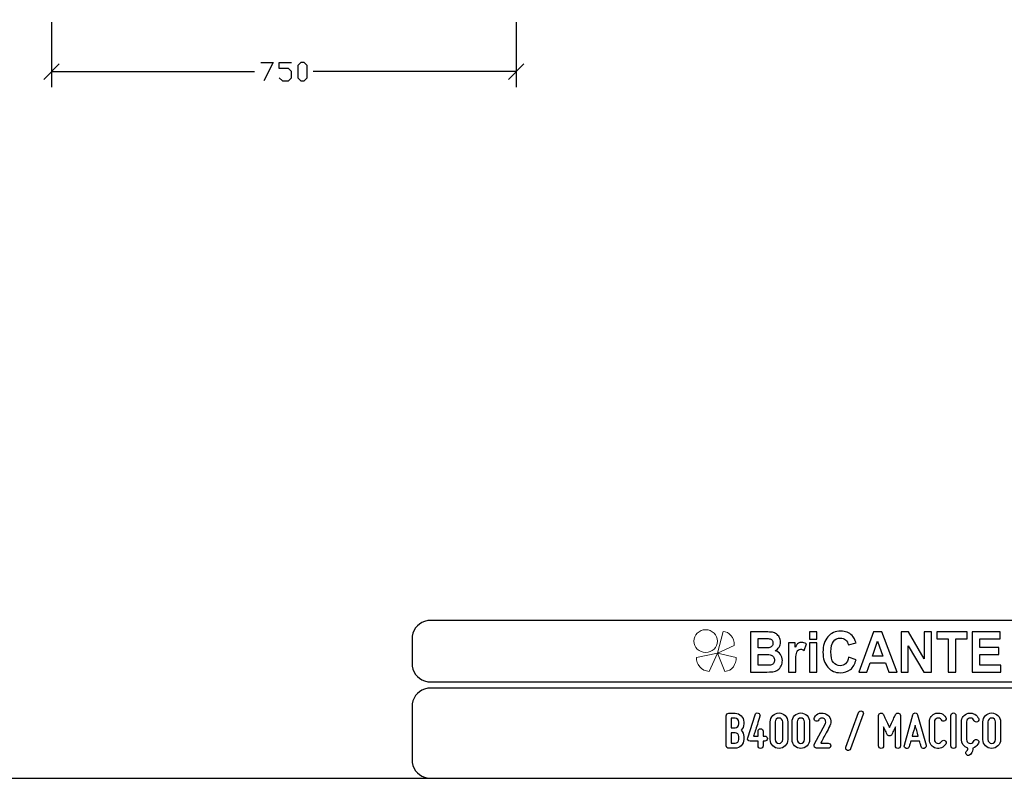
# Model space of a CAD drawing. Units: millimetres. Extents: x -185 to 205, y -143 to 145.
# Drawn here: x -38 to 121, y -143 to -21 of the extents above; entities that cross this region are included whole.
import ezdxf

# ---------------------------------------------------------------- set-up
doc = ezdxf.new("R2010")
doc.units = ezdxf.units.MM
doc.header["$MEASUREMENT"] = 0
doc.layers.add('Camada 1', color=7, linetype='Continuous')

msp = doc.modelspace()

# ---------------------------------------------------------------- linework, layer by layer
at = {"layer": 'Camada 1', "color": 9, "lineweight": 9}
msp.add_ellipse((72.4132, -121.3366), major_axis=(1.912, 0), ratio=0.95726987, dxfattribs=at)
at = {"layer": 'Camada 1', "lineweight": 9}
for points in [[(-185.0079, 143.5453), (-185.0079, 143.5453), (-185.0079, -143.4747), (-185.0079, -143.4747), (-185.0079, -143.4747), (-185.0079, -143.4747), (22.1291, -143.4747), (22.1291, -143.4747)], [(205.0091, -130.5631), (205.0091, -130.5631), (205.0091, 143.5453), (205.0091, 143.5453), (205.0091, 143.5453), (205.0091, 143.5453), (-185.0079, 143.5453), (-185.0079, 143.5453)]]:
    msp.add_open_spline(points, degree=3, knots=[0, 0, 0, 0, 0.33333333, 0.33333333, 0.33333333, 0.33333333, 1, 1, 1, 1], dxfattribs=at)
at = {"layer": 'Camada 1', "lineweight": 25}
for points in [[(-33.1794, -21.4489), (-33.1794, -21.4489), (-33.1794, -31.9476), (-33.1794, -31.9476)], [(41.8352, -21.4489), (41.8352, -21.4489), (41.8352, -31.9476), (41.8352, -31.9476)], [(-31.9306, -28.2011), (-31.9306, -28.2011), (-34.4283, -30.6987), (-34.4283, -30.6987)], [(40.5864, -30.6987), (40.5864, -30.6987), (43.0841, -28.2011), (43.0841, -28.2011)], [(-33.1794, -29.4499), (-33.1794, -29.4499), (-0.4134, -29.4499), (-0.4134, -29.4499)], [(41.8352, -29.4499), (41.8352, -29.4499), (9.0692, -29.4499), (9.0692, -29.4499)], [(168.0309, -118.0112), (168.0309, -118.0112), (27.9711, -118.0112), (27.9711, -118.0112)], [(25.0077, -120.9746), (25.0077, -120.9746), (25.0077, -124.9539), (25.0077, -124.9539)], [(168.0309, -127.9384), (168.0309, -127.9384), (27.9711, -127.9384), (27.9711, -127.9384)], [(167.9251, -128.9332), (167.9251, -128.9332), (27.9711, -128.9332), (27.9711, -128.9332)], [(25.0077, -131.8966), (25.0077, -131.8966), (25.0077, -140.4902), (25.0077, -140.4902)], [(-185.0079, -143.4747), (-185.0079, -143.4747), (27.9711, -143.4747), (27.9711, -143.4747)], [(27.9711, -143.4747), (27.9711, -143.4747), (167.9251, -143.4747), (167.9251, -143.4747)], [(27.9711, -143.4747), (27.9711, -143.4747), (167.9251, -143.4747), (167.9251, -143.4747)]]:
    msp.add_open_spline(points, degree=3, dxfattribs=at)
for points, knots in [([(0.5814, -27.9471), (0.5814, -27.9471), (2.5711, -27.9471), (2.5711, -27.9471), (2.5711, -27.9471), (2.5711, -27.9471), (1.0682, -30.9527), (1.0682, -30.9527)], [0, 0, 0, 0, 0.33333333, 0.33333333, 0.33333333, 0.33333333, 1, 1, 1, 1]), ([(3.5871, -30.4447), (3.5871, -30.4447), (4.0739, -30.9527), (4.0739, -30.9527), (4.0739, -30.9527), (4.0739, -30.9527), (5.0687, -30.9527), (5.0687, -30.9527), (5.0687, -30.9527), (5.0687, -30.9527), (5.5767, -30.4447), (5.5767, -30.4447), (5.5767, -30.4447), (5.5767, -30.4447), (5.5767, -29.4499), (5.5767, -29.4499), (5.5767, -29.4499), (5.5767, -29.4499), (5.0687, -28.9419), (5.0687, -28.9419), (5.0687, -28.9419), (5.0687, -28.9419), (3.5871, -28.9419), (3.5871, -28.9419), (3.5871, -28.9419), (3.5871, -28.9419), (3.5871, -27.9471), (3.5871, -27.9471), (3.5871, -27.9471), (3.5871, -27.9471), (5.5767, -27.9471), (5.5767, -27.9471)], [0, 0, 0, 0, 0.11111111, 0.11111111, 0.11111111, 0.11111111, 0.22222222, 0.22222222, 0.22222222, 0.22222222, 0.33333333, 0.33333333, 0.33333333, 0.33333333, 0.44444444, 0.44444444, 0.44444444, 0.44444444, 0.55555556, 0.55555556, 0.55555556, 0.55555556, 0.66666667, 0.66666667, 0.66666667, 0.66666667, 0.77777778, 0.77777778, 0.77777778, 0.77777778, 1, 1, 1, 1]), ([(7.0796, -30.9527), (7.0796, -30.9527), (6.5716, -30.4447), (6.5716, -30.4447), (6.5716, -30.4447), (6.5716, -30.4447), (6.5716, -28.4551), (6.5716, -28.4551), (6.5716, -28.4551), (6.5716, -28.4551), (7.0796, -27.9471), (7.0796, -27.9471), (7.0796, -27.9471), (7.0796, -27.9471), (7.5876, -27.9471), (7.5876, -27.9471), (7.5876, -27.9471), (7.5876, -27.9471), (8.0744, -28.4551), (8.0744, -28.4551), (8.0744, -28.4551), (8.0744, -28.4551), (8.0744, -30.4447), (8.0744, -30.4447), (8.0744, -30.4447), (8.0744, -30.4447), (7.5876, -30.9527), (7.5876, -30.9527), (7.5876, -30.9527), (7.5876, -30.9527), (7.0796, -30.9527), (7.0796, -30.9527)], [0, 0, 0, 0, 0.11111111, 0.11111111, 0.11111111, 0.11111111, 0.22222222, 0.22222222, 0.22222222, 0.22222222, 0.33333333, 0.33333333, 0.33333333, 0.33333333, 0.44444444, 0.44444444, 0.44444444, 0.44444444, 0.55555556, 0.55555556, 0.55555556, 0.55555556, 0.66666667, 0.66666667, 0.66666667, 0.66666667, 0.77777778, 0.77777778, 0.77777778, 0.77777778, 1, 1, 1, 1]), ([(27.9711, -118.0112), (27.9711, -118.0112), (27.5477, -118.0324), (27.5477, -118.0324), (27.5477, -118.0324), (26.1165, -118.3411), (25.3376, -119.1196), (25.0289, -120.5512), (25.0289, -120.5512), (25.0289, -120.5512), (25.0077, -120.9746), (25.0077, -120.9746)], [0, 0, 0, 0, 0.25, 0.25, 0.25, 0.25, 0.5, 0.5, 0.5, 0.5, 1, 1, 1, 1]), ([(25.0077, -124.9539), (25.0077, -124.9539), (25.0289, -125.3772), (25.0289, -125.3772), (25.0289, -125.3772), (25.3376, -126.8084), (26.1165, -127.5874), (27.5477, -127.8961), (27.5477, -127.8961), (27.5477, -127.8961), (27.9711, -127.9172), (27.9711, -127.9172)], [0, 0, 0, 0, 0.25, 0.25, 0.25, 0.25, 0.5, 0.5, 0.5, 0.5, 1, 1, 1, 1]), ([(27.9711, -128.9332), (27.9711, -128.9332), (27.5477, -128.9544), (27.5477, -128.9544), (27.5477, -128.9544), (26.1165, -129.2631), (25.3376, -130.042), (25.0289, -131.4732), (25.0289, -131.4732), (25.0289, -131.4732), (25.0077, -131.8965), (25.0077, -131.8965)], [0, 0, 0, 0, 0.25, 0.25, 0.25, 0.25, 0.5, 0.5, 0.5, 0.5, 1, 1, 1, 1]), ([(25.0077, -140.4902), (25.0077, -140.4902), (25.0289, -140.9135), (25.0289, -140.9135), (25.0289, -140.9135), (25.3376, -142.3448), (26.1165, -143.1237), (27.5477, -143.4324), (27.5477, -143.4324), (27.5477, -143.4324), (27.9711, -143.4535), (27.9711, -143.4535)], [0, 0, 0, 0, 0.25, 0.25, 0.25, 0.25, 0.5, 0.5, 0.5, 0.5, 1, 1, 1, 1]), ([(25.0077, -140.4902), (25.0077, -140.4902), (25.0289, -140.9136), (25.0289, -140.9136), (25.0289, -140.9136), (25.3376, -142.3448), (26.1165, -143.1237), (27.5477, -143.4324), (27.5477, -143.4324), (27.5477, -143.4324), (27.9711, -143.4536), (27.9711, -143.4536)], [0, 0, 0, 0, 0.25, 0.25, 0.25, 0.25, 0.5, 0.5, 0.5, 0.5, 1, 1, 1, 1])]:
    msp.add_open_spline(points, degree=3, knots=knots, dxfattribs=at)
at = {"layer": 'Camada 1', "color": 242, "lineweight": 9}
msp.add_open_spline([(77.0084, -122.0676), (77.0084, -122.0676), (74.3436, -123.3039), (74.3436, -123.3039), (74.3436, -123.3039), (74.3436, -123.3039), (75.2423, -119.7803), (75.2423, -119.7803), (75.2423, -119.7803), (76.1686, -119.8426), (77.0923, -120.6766), (77.0084, -122.0676)], degree=3, knots=[0, 0, 0, 0, 0.25, 0.25, 0.25, 0.25, 0.5, 0.5, 0.5, 0.5, 1, 1, 1, 1], dxfattribs=at)
at = {"layer": 'Camada 1', "color": 242}
for points, knots in [([(79.6439, -119.8525), (79.6439, -119.8525), (82.102, -119.8525), (82.102, -119.8525), (82.102, -119.8525), (82.5899, -119.8525), (82.9519, -119.8736), (83.1909, -119.9158), (83.1909, -119.9158), (83.4313, -119.9596), (83.6444, -120.0486), (83.8333, -120.1829), (83.8333, -120.1829), (84.0222, -120.3186), (84.1796, -120.4982), (84.3055, -120.723), (84.3055, -120.723), (84.4315, -120.9478), (84.4944, -121.2014), (84.4944, -121.4805), (84.4944, -121.4805), (84.4944, -121.7823), (84.4172, -122.0615), (84.2626, -122.3134), (84.2626, -122.3134), (84.108, -122.567), (83.8977, -122.7556), (83.6331, -122.8823), (83.6331, -122.8823), (84.0065, -122.9985), (84.2926, -123.1947), (84.4944, -123.4723), (84.4944, -123.4723), (84.6947, -123.75), (84.7948, -124.0759), (84.7948, -124.4516), (84.7948, -124.4516), (84.7948, -124.7474), (84.7304, -125.0341), (84.6003, -125.3132), (84.6003, -125.3132), (84.4701, -125.5924), (84.2926, -125.8157), (84.0666, -125.9832), (84.0666, -125.9832), (83.842, -126.1492), (83.5643, -126.2518), (83.2339, -126.291), (83.2339, -126.291), (83.0278, -126.3137), (82.5285, -126.3288), (81.7372, -126.3348), (81.7372, -126.3348), (81.7372, -126.3348), (79.6439, -126.3348), (79.6439, -126.3348), (79.6439, -126.3348), (79.6439, -126.3348), (79.6439, -119.8525), (79.6439, -119.8525)], [0, 0, 0, 0, 0.0625, 0.0625, 0.0625, 0.0625, 0.125, 0.125, 0.125, 0.125, 0.1875, 0.1875, 0.1875, 0.1875, 0.25, 0.25, 0.25, 0.25, 0.3125, 0.3125, 0.3125, 0.3125, 0.375, 0.375, 0.375, 0.375, 0.4375, 0.4375, 0.4375, 0.4375, 0.5, 0.5, 0.5, 0.5, 0.5625, 0.5625, 0.5625, 0.5625, 0.625, 0.625, 0.625, 0.625, 0.6875, 0.6875, 0.6875, 0.6875, 0.75, 0.75, 0.75, 0.75, 0.8125, 0.8125, 0.8125, 0.8125, 0.875, 0.875, 0.875, 0.875, 1, 1, 1, 1]), ([(89.1761, -121.0022), (89.1761, -121.0022), (89.1761, -119.8525), (89.1761, -119.8525), (89.1761, -119.8525), (89.1761, -119.8525), (90.3522, -119.8525), (90.3522, -119.8525), (90.3522, -119.8525), (90.3522, -119.8525), (90.3522, -121.0022), (90.3522, -121.0022), (90.3522, -121.0022), (90.3522, -121.0022), (89.1761, -121.0022), (89.1761, -121.0022)], [0, 0, 0, 0, 0.2, 0.2, 0.2, 0.2, 0.4, 0.4, 0.4, 0.4, 0.6, 0.6, 0.6, 0.6, 1, 1, 1, 1]), ([(95.5018, -123.9446), (95.5018, -123.9446), (96.7037, -124.3339), (96.7037, -124.3339), (96.7037, -124.3339), (96.5191, -125.0477), (96.2115, -125.5773), (95.7823, -125.9244), (95.7823, -125.9244), (95.353, -126.2699), (94.8093, -126.4434), (94.1497, -126.4434), (94.1497, -126.4434), (93.3326, -126.4434), (92.6615, -126.1492), (92.1351, -125.5607), (92.1351, -125.5607), (91.61, -124.9722), (91.3466, -124.1679), (91.3466, -123.1464), (91.3466, -123.1464), (91.3466, -122.0675), (91.6114, -121.2285), (92.1394, -120.631), (92.1394, -120.631), (92.6673, -120.0335), (93.3627, -119.7348), (94.224, -119.7348), (94.224, -119.7348), (94.9767, -119.7348), (95.5877, -119.9701), (96.057, -120.4393), (96.057, -120.4393), (96.3374, -120.717), (96.5463, -121.1153), (96.6865, -121.6359), (96.6865, -121.6359), (96.6865, -121.6359), (95.4588, -121.9438), (95.4588, -121.9438), (95.4588, -121.9438), (95.3859, -121.6088), (95.2342, -121.3432), (95.0039, -121.1485), (95.0039, -121.1485), (94.772, -120.9539), (94.4916, -120.8573), (94.1625, -120.8573), (94.1625, -120.8573), (93.7061, -120.8573), (93.3356, -121.0293), (93.0522, -121.3749), (93.0522, -121.3749), (92.7675, -121.7189), (92.6258, -122.2772), (92.6258, -123.0498), (92.6258, -123.0498), (92.6258, -123.8677), (92.766, -124.4516), (93.045, -124.7987), (93.045, -124.7987), (93.3255, -125.1473), (93.689, -125.3208), (94.1368, -125.3208), (94.1368, -125.3208), (94.4673, -125.3208), (94.752, -125.2106), (94.9896, -124.9888), (94.9896, -124.9888), (95.2271, -124.767), (95.3988, -124.4199), (95.5018, -123.9446)], [0, 0, 0, 0, 0.05263158, 0.05263158, 0.05263158, 0.05263158, 0.10526316, 0.10526316, 0.10526316, 0.10526316, 0.15789474, 0.15789474, 0.15789474, 0.15789474, 0.21052632, 0.21052632, 0.21052632, 0.21052632, 0.26315789, 0.26315789, 0.26315789, 0.26315789, 0.31578947, 0.31578947, 0.31578947, 0.31578947, 0.36842105, 0.36842105, 0.36842105, 0.36842105, 0.42105263, 0.42105263, 0.42105263, 0.42105263, 0.47368421, 0.47368421, 0.47368421, 0.47368421, 0.52631579, 0.52631579, 0.52631579, 0.52631579, 0.57894737, 0.57894737, 0.57894737, 0.57894737, 0.63157895, 0.63157895, 0.63157895, 0.63157895, 0.68421053, 0.68421053, 0.68421053, 0.68421053, 0.73684211, 0.73684211, 0.73684211, 0.73684211, 0.78947368, 0.78947368, 0.78947368, 0.78947368, 0.84210526, 0.84210526, 0.84210526, 0.84210526, 0.89473684, 0.89473684, 0.89473684, 0.89473684, 1, 1, 1, 1]), ([(103.307, -126.3348), (103.307, -126.3348), (101.9663, -126.3348), (101.9663, -126.3348), (101.9663, -126.3348), (101.9663, -126.3348), (101.4354, -124.859), (101.4354, -124.859), (101.4354, -124.859), (101.4354, -124.859), (98.9701, -124.859), (98.9701, -124.859), (98.9701, -124.859), (98.9701, -124.859), (98.4593, -126.3348), (98.4593, -126.3348), (98.4593, -126.3348), (98.4593, -126.3348), (97.143, -126.3348), (97.143, -126.3348), (97.143, -126.3348), (97.143, -126.3348), (99.5296, -119.8525), (99.5296, -119.8525), (99.5296, -119.8525), (99.5296, -119.8525), (100.8446, -119.8525), (100.8446, -119.8525), (100.8446, -119.8525), (100.8446, -119.8525), (103.307, -126.3348), (103.307, -126.3348)], [0, 0, 0, 0, 0.11111111, 0.11111111, 0.11111111, 0.11111111, 0.22222222, 0.22222222, 0.22222222, 0.22222222, 0.33333333, 0.33333333, 0.33333333, 0.33333333, 0.44444444, 0.44444444, 0.44444444, 0.44444444, 0.55555556, 0.55555556, 0.55555556, 0.55555556, 0.66666667, 0.66666667, 0.66666667, 0.66666667, 0.77777778, 0.77777778, 0.77777778, 0.77777778, 1, 1, 1, 1]), ([(103.9695, -126.3348), (103.9695, -126.3348), (103.9695, -119.8525), (103.9695, -119.8525), (103.9695, -119.8525), (103.9695, -119.8525), (105.1743, -119.8525), (105.1743, -119.8525), (105.1743, -119.8525), (105.1743, -119.8525), (107.704, -124.1966), (107.704, -124.1966), (107.704, -124.1966), (107.704, -124.1966), (107.704, -119.8525), (107.704, -119.8525), (107.704, -119.8525), (107.704, -119.8525), (108.8544, -119.8525), (108.8544, -119.8525), (108.8544, -119.8525), (108.8544, -119.8525), (108.8544, -126.3348), (108.8544, -126.3348), (108.8544, -126.3348), (108.8544, -126.3348), (107.6109, -126.3348), (107.6109, -126.3348), (107.6109, -126.3348), (107.6109, -126.3348), (105.1198, -122.0735), (105.1198, -122.0735), (105.1198, -122.0735), (105.1198, -122.0735), (105.1198, -126.3348), (105.1198, -126.3348), (105.1198, -126.3348), (105.1198, -126.3348), (103.9695, -126.3348), (103.9695, -126.3348)], [0, 0, 0, 0, 0.09090909, 0.09090909, 0.09090909, 0.09090909, 0.18181818, 0.18181818, 0.18181818, 0.18181818, 0.27272727, 0.27272727, 0.27272727, 0.27272727, 0.36363636, 0.36363636, 0.36363636, 0.36363636, 0.45454545, 0.45454545, 0.45454545, 0.45454545, 0.54545455, 0.54545455, 0.54545455, 0.54545455, 0.63636364, 0.63636364, 0.63636364, 0.63636364, 0.72727273, 0.72727273, 0.72727273, 0.72727273, 0.81818182, 0.81818182, 0.81818182, 0.81818182, 1, 1, 1, 1]), ([(111.5516, -126.3348), (111.5516, -126.3348), (111.5516, -120.9478), (111.5516, -120.9478), (111.5516, -120.9478), (111.5516, -120.9478), (109.7316, -120.9478), (109.7316, -120.9478), (109.7316, -120.9478), (109.7316, -120.9478), (109.7316, -119.8525), (109.7316, -119.8525), (109.7316, -119.8525), (109.7316, -119.8525), (114.6078, -119.8525), (114.6078, -119.8525), (114.6078, -119.8525), (114.6078, -119.8525), (114.6078, -120.9478), (114.6078, -120.9478), (114.6078, -120.9478), (114.6078, -120.9478), (112.7964, -120.9478), (112.7964, -120.9478), (112.7964, -120.9478), (112.7964, -120.9478), (112.7964, -126.3348), (112.7964, -126.3348), (112.7964, -126.3348), (112.7964, -126.3348), (111.5516, -126.3348), (111.5516, -126.3348)], [0, 0, 0, 0, 0.11111111, 0.11111111, 0.11111111, 0.11111111, 0.22222222, 0.22222222, 0.22222222, 0.22222222, 0.33333333, 0.33333333, 0.33333333, 0.33333333, 0.44444444, 0.44444444, 0.44444444, 0.44444444, 0.55555556, 0.55555556, 0.55555556, 0.55555556, 0.66666667, 0.66666667, 0.66666667, 0.66666667, 0.77777778, 0.77777778, 0.77777778, 0.77777778, 1, 1, 1, 1]), ([(115.4134, -126.3348), (115.4134, -126.3348), (115.4134, -119.8525), (115.4134, -119.8525), (115.4134, -119.8525), (115.4134, -119.8525), (119.9634, -119.8525), (119.9634, -119.8525), (119.9634, -119.8525), (119.9634, -119.8525), (119.9634, -120.9478), (119.9634, -120.9478), (119.9634, -120.9478), (119.9634, -120.9478), (116.6582, -120.9478), (116.6582, -120.9478), (116.6582, -120.9478), (116.6582, -120.9478), (116.6582, -122.3874), (116.6582, -122.3874), (116.6582, -122.3874), (116.6582, -122.3874), (119.7316, -122.3874), (119.7316, -122.3874), (119.7316, -122.3874), (119.7316, -122.3874), (119.7316, -123.4829), (119.7316, -123.4829), (119.7316, -123.4829), (119.7316, -123.4829), (116.6582, -123.4829), (116.6582, -123.4829), (116.6582, -123.4829), (116.6582, -123.4829), (116.6582, -125.2393), (116.6582, -125.2393), (116.6582, -125.2393), (116.6582, -125.2393), (120.0836, -125.2393), (120.0836, -125.2393), (120.0836, -125.2393), (120.0836, -125.2393), (120.0836, -126.3348), (120.0836, -126.3348), (120.0836, -126.3348), (120.0836, -126.3348), (115.4134, -126.3348), (115.4134, -126.3348)], [0, 0, 0, 0, 0.07692308, 0.07692308, 0.07692308, 0.07692308, 0.15384615, 0.15384615, 0.15384615, 0.15384615, 0.23076923, 0.23076923, 0.23076923, 0.23076923, 0.30769231, 0.30769231, 0.30769231, 0.30769231, 0.38461538, 0.38461538, 0.38461538, 0.38461538, 0.46153846, 0.46153846, 0.46153846, 0.46153846, 0.53846154, 0.53846154, 0.53846154, 0.53846154, 0.61538462, 0.61538462, 0.61538462, 0.61538462, 0.69230769, 0.69230769, 0.69230769, 0.69230769, 0.76923077, 0.76923077, 0.76923077, 0.76923077, 0.84615385, 0.84615385, 0.84615385, 0.84615385, 1, 1, 1, 1]), ([(80.8887, -120.9297), (80.8887, -120.9297), (80.8887, -122.4236), (80.8887, -122.4236), (80.8887, -122.4236), (80.8887, -122.4236), (81.7014, -122.4236), (81.7014, -122.4236), (81.7014, -122.4236), (82.1836, -122.4236), (82.4841, -122.4161), (82.6014, -122.401), (82.6014, -122.401), (82.8131, -122.3753), (82.9806, -122.2984), (83.1022, -122.1701), (83.1022, -122.1701), (83.2238, -122.0418), (83.2839, -121.8743), (83.2839, -121.6661), (83.2839, -121.6661), (83.2839, -121.4654), (83.231, -121.304), (83.1265, -121.1787), (83.1265, -121.1787), (83.0221, -121.0535), (82.8661, -120.978), (82.6601, -120.9524), (82.6601, -120.9524), (82.537, -120.9373), (82.1836, -120.9297), (81.6013, -120.9297), (81.6013, -120.9297), (81.6013, -120.9297), (80.8887, -120.9297), (80.8887, -120.9297)], [0, 0, 0, 0, 0.1, 0.1, 0.1, 0.1, 0.2, 0.2, 0.2, 0.2, 0.3, 0.3, 0.3, 0.3, 0.4, 0.4, 0.4, 0.4, 0.5, 0.5, 0.5, 0.5, 0.6, 0.6, 0.6, 0.6, 0.7, 0.7, 0.7, 0.7, 0.8, 0.8, 0.8, 0.8, 1, 1, 1, 1]), ([(86.9597, -126.3348), (86.9597, -126.3348), (85.7835, -126.3348), (85.7835, -126.3348), (85.7835, -126.3348), (85.7835, -126.3348), (85.7835, -121.6359), (85.7835, -121.6359), (85.7835, -121.6359), (85.7835, -121.6359), (86.8739, -121.6359), (86.8739, -121.6359), (86.8739, -121.6359), (86.8739, -121.6359), (86.8739, -122.3029), (86.8739, -122.3029), (86.8739, -122.3029), (87.0613, -121.9875), (87.2302, -121.7808), (87.3804, -121.6827), (87.3804, -121.6827), (87.5306, -121.5846), (87.7009, -121.5363), (87.8912, -121.5363), (87.8912, -121.5363), (88.1602, -121.5363), (88.4191, -121.6148), (88.6681, -121.7702), (88.6681, -121.7702), (88.6681, -121.7702), (88.3033, -122.8537), (88.3033, -122.8537), (88.3033, -122.8537), (88.1044, -122.7178), (87.9198, -122.6499), (87.7495, -122.6499), (87.7495, -122.6499), (87.5836, -122.6499), (87.4433, -122.6982), (87.3289, -122.7933), (87.3289, -122.7933), (87.2144, -122.8899), (87.1242, -123.0619), (87.0584, -123.3124), (87.0584, -123.3124), (86.9926, -123.5629), (86.9597, -124.088), (86.9597, -124.8862), (86.9597, -124.8862), (86.9597, -124.8862), (86.9597, -126.3348), (86.9597, -126.3348)], [0, 0, 0, 0, 0.07142857, 0.07142857, 0.07142857, 0.07142857, 0.14285714, 0.14285714, 0.14285714, 0.14285714, 0.21428571, 0.21428571, 0.21428571, 0.21428571, 0.28571429, 0.28571429, 0.28571429, 0.28571429, 0.35714286, 0.35714286, 0.35714286, 0.35714286, 0.42857143, 0.42857143, 0.42857143, 0.42857143, 0.5, 0.5, 0.5, 0.5, 0.57142857, 0.57142857, 0.57142857, 0.57142857, 0.64285714, 0.64285714, 0.64285714, 0.64285714, 0.71428571, 0.71428571, 0.71428571, 0.71428571, 0.78571429, 0.78571429, 0.78571429, 0.78571429, 0.85714286, 0.85714286, 0.85714286, 0.85714286, 1, 1, 1, 1]), ([(89.1761, -126.3348), (89.1761, -126.3348), (89.1761, -121.6359), (89.1761, -121.6359), (89.1761, -121.6359), (89.1761, -121.6359), (90.3522, -121.6359), (90.3522, -121.6359), (90.3522, -121.6359), (90.3522, -121.6359), (90.3522, -126.3348), (90.3522, -126.3348), (90.3522, -126.3348), (90.3522, -126.3348), (89.1761, -126.3348), (89.1761, -126.3348)], [0, 0, 0, 0, 0.2, 0.2, 0.2, 0.2, 0.4, 0.4, 0.4, 0.4, 0.6, 0.6, 0.6, 0.6, 1, 1, 1, 1]), ([(101.0319, -123.7635), (101.0319, -123.7635), (100.1778, -121.3643), (100.1778, -121.3643), (100.1778, -121.3643), (100.1778, -121.3643), (99.3479, -123.7635), (99.3479, -123.7635), (99.3479, -123.7635), (99.3479, -123.7635), (101.0319, -123.7635), (101.0319, -123.7635)], [0, 0, 0, 0, 0.25, 0.25, 0.25, 0.25, 0.5, 0.5, 0.5, 0.5, 1, 1, 1, 1]), ([(80.8887, -123.501), (80.8887, -123.501), (80.8887, -125.2393), (80.8887, -125.2393), (80.8887, -125.2393), (80.8887, -125.2393), (82.0391, -125.2393), (82.0391, -125.2393), (82.0391, -125.2393), (82.4855, -125.2393), (82.7703, -125.2257), (82.8904, -125.2001), (82.8904, -125.2001), (83.075, -125.1639), (83.2252, -125.0778), (83.3411, -124.9405), (83.3411, -124.9405), (83.4571, -124.8017), (83.5157, -124.6191), (83.5157, -124.3883), (83.5157, -124.3883), (83.5157, -124.1921), (83.4714, -124.0276), (83.3812, -123.8918), (83.3812, -123.8918), (83.2925, -123.756), (83.1623, -123.6564), (82.9935, -123.5945), (82.9935, -123.5945), (82.8246, -123.5327), (82.4569, -123.501), (81.8917, -123.501), (81.8917, -123.501), (81.8917, -123.501), (80.8887, -123.501), (80.8887, -123.501)], [0, 0, 0, 0, 0.1, 0.1, 0.1, 0.1, 0.2, 0.2, 0.2, 0.2, 0.3, 0.3, 0.3, 0.3, 0.4, 0.4, 0.4, 0.4, 0.5, 0.5, 0.5, 0.5, 0.6, 0.6, 0.6, 0.6, 0.7, 0.7, 0.7, 0.7, 0.8, 0.8, 0.8, 0.8, 1, 1, 1, 1])]:
    msp.add_open_spline(points, degree=3, knots=knots, dxfattribs=at)
at = {"layer": 'Camada 1', "color": 177, "lineweight": 9}
for points in [[(73.0033, -126.2255), (73.0033, -126.2255), (74.3518, -123.2971), (74.3518, -123.2971), (74.3518, -123.2971), (74.3518, -123.2971), (70.9177, -123.9654), (70.9177, -123.9654), (70.9177, -123.9654), (70.9208, -125.0339), (71.6641, -126.1788), (73.0033, -126.2255)], [(75.5348, -126.2255), (75.5348, -126.2255), (74.3517, -123.2971), (74.3517, -123.2971), (74.3517, -123.2971), (74.3517, -123.2971), (77.3644, -123.9654), (77.3644, -123.9654), (77.3644, -123.9654), (77.3617, -125.0339), (76.7096, -126.1788), (75.5348, -126.2255)]]:
    msp.add_open_spline(points, degree=3, knots=[0, 0, 0, 0, 0.25, 0.25, 0.25, 0.25, 0.5, 0.5, 0.5, 0.5, 1, 1, 1, 1], dxfattribs=at)
at = {"layer": 'Camada 1', "lineweight": 9}
for points in [[(25.0077, -131.8966), (25.0077, -131.8966), (25.0077, -140.4902), (25.0077, -140.4902)], [(27.8441, -143.4536), (27.8441, -143.4536), (167.9886, -143.4536), (167.9886, -143.4536)], [(27.8652, -143.4536), (27.8652, -143.4536), (115.0084, -143.4747), (115.0084, -143.4747)]]:
    msp.add_open_spline(points, degree=3, dxfattribs=at)
at = {"layer": 'Camada 1', "color": 250}
for points, knots in [([(78.5742, -134.6991), (78.5742, -134.6991), (78.5742, -134.3943), (78.5742, -134.3943), (78.5742, -134.3943), (78.5742, -133.6069), (77.9308, -132.9719), (77.1519, -132.9719), (77.1519, -132.9719), (77.1519, -132.9719), (76.1359, -132.9719), (76.1359, -132.9719), (76.1359, -132.9719), (75.9073, -132.9719), (75.7295, -133.1497), (75.7295, -133.3783), (75.7295, -133.3783), (75.7295, -133.3783), (75.7295, -138.2212), (75.7295, -138.2212), (75.7295, -138.2212), (75.7295, -138.4498), (75.9073, -138.6276), (76.1359, -138.6276), (76.1359, -138.6276), (76.1359, -138.6276), (77.1519, -138.6276), (77.1519, -138.6276), (77.1519, -138.6276), (77.9308, -138.6276), (78.5742, -137.9926), (78.5742, -137.2052), (78.5742, -137.2052), (78.5742, -137.2052), (78.5742, -136.731), (78.5742, -136.731), (78.5742, -136.731), (78.5742, -136.3331), (78.4049, -135.9775), (78.1424, -135.7151), (78.1424, -135.7151), (78.4049, -135.4526), (78.5742, -135.097), (78.5742, -134.6991)], [0, 0, 0, 0, 0.08333333, 0.08333333, 0.08333333, 0.08333333, 0.16666667, 0.16666667, 0.16666667, 0.16666667, 0.25, 0.25, 0.25, 0.25, 0.33333333, 0.33333333, 0.33333333, 0.33333333, 0.41666667, 0.41666667, 0.41666667, 0.41666667, 0.5, 0.5, 0.5, 0.5, 0.58333333, 0.58333333, 0.58333333, 0.58333333, 0.66666667, 0.66666667, 0.66666667, 0.66666667, 0.75, 0.75, 0.75, 0.75, 0.83333333, 0.83333333, 0.83333333, 0.83333333, 1, 1, 1, 1]), ([(79.5986, -137.4761), (79.5986, -137.4761), (80.8856, -137.4761), (80.8856, -137.4761), (80.8856, -137.4761), (80.8856, -137.4761), (80.8856, -138.255), (80.8856, -138.255), (80.8856, -138.255), (80.8856, -138.4836), (81.0634, -138.6614), (81.2919, -138.6614), (81.2919, -138.6614), (81.5205, -138.6614), (81.6983, -138.4836), (81.6983, -138.255), (81.6983, -138.255), (81.6983, -138.255), (81.6983, -137.4761), (81.6983, -137.4761), (81.6983, -137.4761), (81.6983, -137.4761), (81.9693, -137.4761), (81.9693, -137.4761), (81.9693, -137.4761), (82.1979, -137.4761), (82.3757, -137.2983), (82.3757, -137.0697), (82.3757, -137.0697), (82.3757, -136.8411), (82.1979, -136.6633), (81.9693, -136.6633), (81.9693, -136.6633), (81.9693, -136.6633), (81.6983, -136.6633), (81.6983, -136.6633), (81.6983, -136.6633), (81.6983, -136.6633), (81.6983, -135.8844), (81.6983, -135.8844), (81.6983, -135.8844), (81.6983, -135.6558), (81.5205, -135.478), (81.2919, -135.478), (81.2919, -135.478), (81.0634, -135.478), (80.8856, -135.6558), (80.8856, -135.8844), (80.8856, -135.8844), (80.8856, -135.8844), (80.8856, -136.6633), (80.8856, -136.6633), (80.8856, -136.6633), (80.8856, -136.6633), (80.1574, -136.6633), (80.1574, -136.6633), (80.1574, -136.6633), (80.2675, -136.2739), (80.53, -135.478), (80.7586, -134.7753), (80.7586, -134.7753), (80.8856, -134.3604), (81.0295, -133.9286), (81.1734, -133.4714), (81.1734, -133.4714), (81.1819, -133.4121), (81.1903, -133.3698), (81.1903, -133.3444), (81.1903, -133.3444), (81.1903, -133.1751), (81.0803, -133.0142), (80.911, -132.9549), (80.911, -132.9549), (80.6824, -132.8872), (80.4622, -133.0057), (80.3945, -133.2174), (80.3945, -133.2174), (80.3945, -133.2174), (79.2092, -136.9427), (79.2092, -136.9427), (79.2092, -136.9427), (79.1668, -137.0866), (79.1922, -137.2052), (79.2684, -137.3068), (79.2684, -137.3068), (79.3446, -137.4168), (79.4547, -137.4761), (79.5986, -137.4761)], [0, 0, 0, 0, 0.04347826, 0.04347826, 0.04347826, 0.04347826, 0.08695652, 0.08695652, 0.08695652, 0.08695652, 0.13043478, 0.13043478, 0.13043478, 0.13043478, 0.17391304, 0.17391304, 0.17391304, 0.17391304, 0.2173913, 0.2173913, 0.2173913, 0.2173913, 0.26086957, 0.26086957, 0.26086957, 0.26086957, 0.30434783, 0.30434783, 0.30434783, 0.30434783, 0.34782609, 0.34782609, 0.34782609, 0.34782609, 0.39130435, 0.39130435, 0.39130435, 0.39130435, 0.43478261, 0.43478261, 0.43478261, 0.43478261, 0.47826087, 0.47826087, 0.47826087, 0.47826087, 0.52173913, 0.52173913, 0.52173913, 0.52173913, 0.56521739, 0.56521739, 0.56521739, 0.56521739, 0.60869565, 0.60869565, 0.60869565, 0.60869565, 0.65217391, 0.65217391, 0.65217391, 0.65217391, 0.69565217, 0.69565217, 0.69565217, 0.69565217, 0.73913043, 0.73913043, 0.73913043, 0.73913043, 0.7826087, 0.7826087, 0.7826087, 0.7826087, 0.82608696, 0.82608696, 0.82608696, 0.82608696, 0.86956522, 0.86956522, 0.86956522, 0.86956522, 0.91304348, 0.91304348, 0.91304348, 0.91304348, 1, 1, 1, 1]), ([(84.2553, -138.6614), (85.0342, -138.6614), (85.6776, -138.0264), (85.6776, -137.239), (85.6776, -137.239), (85.6776, -137.239), (85.6776, -134.3604), (85.6776, -134.3604), (85.6776, -134.3604), (85.6776, -133.573), (85.0342, -132.938), (84.2553, -132.938), (84.2553, -132.938), (83.4679, -132.938), (82.8329, -133.573), (82.8329, -134.3604), (82.8329, -134.3604), (82.8329, -134.3604), (82.8329, -137.239), (82.8329, -137.239), (82.8329, -137.239), (82.8329, -138.0264), (83.4679, -138.6614), (84.2553, -138.6614)], [0, 0, 0, 0, 0.14285714, 0.14285714, 0.14285714, 0.14285714, 0.28571429, 0.28571429, 0.28571429, 0.28571429, 0.42857143, 0.42857143, 0.42857143, 0.42857143, 0.57142857, 0.57142857, 0.57142857, 0.57142857, 0.71428571, 0.71428571, 0.71428571, 0.71428571, 1, 1, 1, 1]), ([(87.7774, -138.6614), (88.5563, -138.6614), (89.1997, -138.0264), (89.1997, -137.239), (89.1997, -137.239), (89.1997, -137.239), (89.1997, -134.3604), (89.1997, -134.3604), (89.1997, -134.3604), (89.1997, -133.573), (88.5563, -132.938), (87.7774, -132.938), (87.7774, -132.938), (86.99, -132.938), (86.355, -133.573), (86.355, -134.3604), (86.355, -134.3604), (86.355, -134.3604), (86.355, -137.239), (86.355, -137.239), (86.355, -137.239), (86.355, -138.0264), (86.99, -138.6614), (87.7774, -138.6614)], [0, 0, 0, 0, 0.14285714, 0.14285714, 0.14285714, 0.14285714, 0.28571429, 0.28571429, 0.28571429, 0.28571429, 0.42857143, 0.42857143, 0.42857143, 0.42857143, 0.57142857, 0.57142857, 0.57142857, 0.57142857, 0.71428571, 0.71428571, 0.71428571, 0.71428571, 1, 1, 1, 1]), ([(90.1141, -134.208), (90.3089, -134.3181), (90.5544, -134.2503), (90.6645, -134.0556), (90.6645, -134.0556), (90.7576, -133.9117), (90.8761, -133.8185), (91.0285, -133.7762), (91.0285, -133.7762), (91.1894, -133.7339), (91.3503, -133.7508), (91.4942, -133.827), (91.4942, -133.827), (91.6381, -133.9032), (91.7312, -134.0217), (91.782, -134.1826), (91.782, -134.1826), (91.8244, -134.3435), (91.8159, -134.4959), (91.7397, -134.6483), (91.7397, -134.6483), (91.7397, -134.6483), (89.9533, -138.0349), (89.9533, -138.0349), (89.9533, -138.0349), (89.894, -138.1788), (89.894, -138.3058), (89.9702, -138.4328), (89.9702, -138.4328), (90.0549, -138.5598), (90.1734, -138.6276), (90.3173, -138.6276), (90.3173, -138.6276), (90.3173, -138.6276), (92.2138, -138.6276), (92.2138, -138.6276), (92.2138, -138.6276), (92.4424, -138.6276), (92.6202, -138.4498), (92.6202, -138.2212), (92.6202, -138.2212), (92.6202, -137.9926), (92.4424, -137.8148), (92.2138, -137.8148), (92.2138, -137.8148), (92.2138, -137.8148), (90.9862, -137.8148), (90.9862, -137.8148), (90.9862, -137.8148), (91.1894, -137.4084), (91.5704, -136.7141), (91.8836, -136.113), (91.8836, -136.113), (92.0699, -135.7659), (92.2646, -135.4018), (92.4594, -135.0208), (92.4594, -135.0208), (92.6287, -134.6906), (92.6626, -134.3181), (92.561, -133.954), (92.561, -133.954), (92.4509, -133.573), (92.2223, -133.2936), (91.8836, -133.1158), (91.8836, -133.1158), (91.5535, -132.938), (91.1809, -132.8872), (90.8169, -132.9888), (90.8169, -132.9888), (90.4359, -133.0989), (90.1565, -133.319), (89.9617, -133.6492), (89.9617, -133.6492), (89.8517, -133.8439), (89.9194, -134.081), (90.1141, -134.208)], [0, 0, 0, 0, 0.05, 0.05, 0.05, 0.05, 0.1, 0.1, 0.1, 0.1, 0.15, 0.15, 0.15, 0.15, 0.2, 0.2, 0.2, 0.2, 0.25, 0.25, 0.25, 0.25, 0.3, 0.3, 0.3, 0.3, 0.35, 0.35, 0.35, 0.35, 0.4, 0.4, 0.4, 0.4, 0.45, 0.45, 0.45, 0.45, 0.5, 0.5, 0.5, 0.5, 0.55, 0.55, 0.55, 0.55, 0.6, 0.6, 0.6, 0.6, 0.65, 0.65, 0.65, 0.65, 0.7, 0.7, 0.7, 0.7, 0.75, 0.75, 0.75, 0.75, 0.8, 0.8, 0.8, 0.8, 0.85, 0.85, 0.85, 0.85, 0.9, 0.9, 0.9, 0.9, 1, 1, 1, 1]), ([(97.6071, -132.6247), (97.3954, -132.5485), (97.1583, -132.6586), (97.0821, -132.8703), (97.0821, -132.8703), (97.0821, -132.8703), (95.0502, -138.4582), (95.0502, -138.4582), (95.0502, -138.4582), (94.974, -138.6699), (95.084, -138.8985), (95.2957, -138.9747), (95.2957, -138.9747), (95.5074, -139.0509), (95.736, -138.9408), (95.8122, -138.7292), (95.8122, -138.7292), (95.8122, -138.7292), (97.8441, -133.1412), (97.8441, -133.1412), (97.8441, -133.1412), (97.9373, -132.938), (97.8187, -132.7009), (97.6071, -132.6247)], [0, 0, 0, 0, 0.14285714, 0.14285714, 0.14285714, 0.14285714, 0.28571429, 0.28571429, 0.28571429, 0.28571429, 0.42857143, 0.42857143, 0.42857143, 0.42857143, 0.57142857, 0.57142857, 0.57142857, 0.57142857, 0.71428571, 0.71428571, 0.71428571, 0.71428571, 1, 1, 1, 1]), ([(100.7398, -138.6614), (100.9684, -138.6614), (101.1462, -138.4836), (101.1462, -138.255), (101.1462, -138.255), (101.1462, -138.255), (101.1462, -135.1647), (101.1462, -135.1647), (101.1462, -135.1647), (101.2816, -135.4695), (101.4256, -135.7743), (101.5356, -136.0029), (101.5356, -136.0029), (101.5949, -136.1384), (101.6626, -136.2654), (101.7219, -136.3924), (101.7219, -136.3924), (101.7981, -136.5532), (101.9166, -136.6294), (102.0944, -136.6294), (102.0944, -136.6294), (102.2553, -136.6294), (102.3907, -136.5363), (102.4585, -136.3924), (102.4585, -136.3924), (102.5177, -136.2654), (102.5855, -136.1384), (102.6447, -136.0029), (102.6447, -136.0029), (102.7548, -135.7743), (102.8987, -135.4695), (103.0427, -135.1647), (103.0427, -135.1647), (103.0427, -135.1647), (103.0427, -138.255), (103.0427, -138.255), (103.0427, -138.255), (103.0427, -138.4836), (103.2205, -138.6614), (103.4491, -138.6614), (103.4491, -138.6614), (103.6777, -138.6614), (103.8555, -138.4836), (103.8555, -138.255), (103.8555, -138.255), (103.8555, -138.255), (103.8555, -133.3444), (103.8555, -133.3444), (103.8555, -133.3444), (103.8555, -133.1497), (103.7285, -132.9888), (103.5337, -132.9465), (103.5337, -132.9465), (103.339, -132.9041), (103.1697, -132.9973), (103.0765, -133.1751), (103.0765, -133.1751), (102.958, -133.4206), (102.8395, -133.6661), (102.7294, -133.9117), (102.7294, -133.9117), (102.5347, -134.3435), (102.2891, -134.8515), (102.0944, -135.2663), (102.0944, -135.2663), (101.8997, -134.8515), (101.6457, -134.3435), (101.451, -133.9117), (101.451, -133.9117), (101.3324, -133.6661), (101.2139, -133.4206), (101.1038, -133.1751), (101.1038, -133.1751), (101.0276, -132.9973), (100.8414, -132.9041), (100.6466, -132.9465), (100.6466, -132.9465), (100.4519, -132.9888), (100.3334, -133.1497), (100.3334, -133.3444), (100.3334, -133.3444), (100.3334, -133.3444), (100.3334, -138.255), (100.3334, -138.255), (100.3334, -138.255), (100.3334, -138.4836), (100.5112, -138.6614), (100.7398, -138.6614)], [0, 0, 0, 0, 0.04347826, 0.04347826, 0.04347826, 0.04347826, 0.08695652, 0.08695652, 0.08695652, 0.08695652, 0.13043478, 0.13043478, 0.13043478, 0.13043478, 0.17391304, 0.17391304, 0.17391304, 0.17391304, 0.2173913, 0.2173913, 0.2173913, 0.2173913, 0.26086957, 0.26086957, 0.26086957, 0.26086957, 0.30434783, 0.30434783, 0.30434783, 0.30434783, 0.34782609, 0.34782609, 0.34782609, 0.34782609, 0.39130435, 0.39130435, 0.39130435, 0.39130435, 0.43478261, 0.43478261, 0.43478261, 0.43478261, 0.47826087, 0.47826087, 0.47826087, 0.47826087, 0.52173913, 0.52173913, 0.52173913, 0.52173913, 0.56521739, 0.56521739, 0.56521739, 0.56521739, 0.60869565, 0.60869565, 0.60869565, 0.60869565, 0.65217391, 0.65217391, 0.65217391, 0.65217391, 0.69565217, 0.69565217, 0.69565217, 0.69565217, 0.73913043, 0.73913043, 0.73913043, 0.73913043, 0.7826087, 0.7826087, 0.7826087, 0.7826087, 0.82608696, 0.82608696, 0.82608696, 0.82608696, 0.86956522, 0.86956522, 0.86956522, 0.86956522, 0.91304348, 0.91304348, 0.91304348, 0.91304348, 1, 1, 1, 1]), ([(107.9872, -138.145), (107.9872, -138.145), (106.6325, -133.2343), (106.6325, -133.2343), (106.6325, -133.2343), (106.5902, -133.0565), (106.4378, -132.938), (106.2431, -132.938), (106.2431, -132.938), (106.0484, -132.938), (105.896, -133.0565), (105.8536, -133.2343), (105.8536, -133.2343), (105.8536, -133.2343), (104.499, -138.145), (104.499, -138.145), (104.499, -138.145), (104.4397, -138.3736), (104.5667, -138.5852), (104.7784, -138.6445), (104.7784, -138.6445), (105.007, -138.7038), (105.2186, -138.5768), (105.2779, -138.3651), (105.2779, -138.3651), (105.3033, -138.2974), (105.3202, -138.2127), (105.3456, -138.1196), (105.3456, -138.1196), (105.388, -137.9587), (105.4472, -137.7386), (105.5234, -137.4761), (105.5234, -137.4761), (105.5234, -137.4761), (106.9627, -137.4761), (106.9627, -137.4761), (106.9627, -137.4761), (107.0305, -137.7386), (107.0982, -137.9587), (107.1405, -138.1196), (107.1405, -138.1196), (107.1659, -138.2127), (107.1829, -138.2974), (107.2083, -138.3651), (107.2083, -138.3651), (107.2675, -138.5768), (107.4792, -138.7038), (107.7078, -138.6445), (107.7078, -138.6445), (107.9195, -138.5852), (108.0465, -138.3736), (107.9872, -138.145)], [0, 0, 0, 0, 0.07142857, 0.07142857, 0.07142857, 0.07142857, 0.14285714, 0.14285714, 0.14285714, 0.14285714, 0.21428571, 0.21428571, 0.21428571, 0.21428571, 0.28571429, 0.28571429, 0.28571429, 0.28571429, 0.35714286, 0.35714286, 0.35714286, 0.35714286, 0.42857143, 0.42857143, 0.42857143, 0.42857143, 0.5, 0.5, 0.5, 0.5, 0.57142857, 0.57142857, 0.57142857, 0.57142857, 0.64285714, 0.64285714, 0.64285714, 0.64285714, 0.71428571, 0.71428571, 0.71428571, 0.71428571, 0.78571429, 0.78571429, 0.78571429, 0.78571429, 0.85714286, 0.85714286, 0.85714286, 0.85714286, 1, 1, 1, 1]), ([(109.5789, -138.6106), (110.2139, -138.78), (110.8489, -138.5175), (111.1791, -137.9502), (111.1791, -137.9502), (111.3061, -137.7555), (111.2299, -137.5184), (111.0352, -137.3914), (111.0352, -137.3914), (110.8404, -137.2814), (110.6034, -137.3491), (110.4764, -137.5438), (110.4764, -137.5438), (110.3409, -137.7809), (110.0615, -137.8994), (109.7906, -137.8317), (109.7906, -137.8317), (109.5281, -137.7555), (109.3419, -137.5184), (109.3419, -137.239), (109.3419, -137.239), (109.3419, -137.239), (109.3419, -134.3604), (109.3419, -134.3604), (109.3419, -134.3604), (109.3419, -134.0895), (109.5281, -133.8439), (109.7906, -133.7762), (109.7906, -133.7762), (110.0615, -133.7), (110.3409, -133.8185), (110.4764, -134.0556), (110.4764, -134.0556), (110.6034, -134.2503), (110.8404, -134.3181), (111.0352, -134.208), (111.0352, -134.208), (111.2299, -134.081), (111.3061, -133.8439), (111.1791, -133.6492), (111.1791, -133.6492), (110.8489, -133.0819), (110.2139, -132.8195), (109.5789, -132.9888), (109.5789, -132.9888), (108.9609, -133.1497), (108.5291, -133.7169), (108.5291, -134.3604), (108.5291, -134.3604), (108.5291, -134.3604), (108.5291, -137.239), (108.5291, -137.239), (108.5291, -137.239), (108.5291, -137.891), (108.9609, -138.4498), (109.5789, -138.6106)], [0, 0, 0, 0, 0.06666667, 0.06666667, 0.06666667, 0.06666667, 0.13333333, 0.13333333, 0.13333333, 0.13333333, 0.2, 0.2, 0.2, 0.2, 0.26666667, 0.26666667, 0.26666667, 0.26666667, 0.33333333, 0.33333333, 0.33333333, 0.33333333, 0.4, 0.4, 0.4, 0.4, 0.46666667, 0.46666667, 0.46666667, 0.46666667, 0.53333333, 0.53333333, 0.53333333, 0.53333333, 0.6, 0.6, 0.6, 0.6, 0.66666667, 0.66666667, 0.66666667, 0.66666667, 0.73333333, 0.73333333, 0.73333333, 0.73333333, 0.8, 0.8, 0.8, 0.8, 0.86666667, 0.86666667, 0.86666667, 0.86666667, 1, 1, 1, 1]), ([(112.4153, -138.6614), (112.6439, -138.6614), (112.8217, -138.4836), (112.8217, -138.255), (112.8217, -138.255), (112.8217, -138.255), (112.8217, -133.3444), (112.8217, -133.3444), (112.8217, -133.3444), (112.8217, -133.1158), (112.6439, -132.938), (112.4153, -132.938), (112.4153, -132.938), (112.1867, -132.938), (112.0089, -133.1158), (112.0089, -133.3444), (112.0089, -133.3444), (112.0089, -133.3444), (112.0089, -138.255), (112.0089, -138.255), (112.0089, -138.255), (112.0089, -138.4836), (112.1867, -138.6614), (112.4153, -138.6614)], [0, 0, 0, 0, 0.14285714, 0.14285714, 0.14285714, 0.14285714, 0.28571429, 0.28571429, 0.28571429, 0.28571429, 0.42857143, 0.42857143, 0.42857143, 0.42857143, 0.57142857, 0.57142857, 0.57142857, 0.57142857, 0.71428571, 0.71428571, 0.71428571, 0.71428571, 1, 1, 1, 1]), ([(114.7352, -138.6022), (114.7352, -138.6022), (114.7352, -138.7884), (114.7352, -138.7884), (114.7352, -138.7884), (114.7352, -138.89), (114.6759, -138.9662), (114.5997, -139.0255), (114.5997, -139.0255), (114.405, -139.1356), (114.3372, -139.3896), (114.4473, -139.5843), (114.4473, -139.5843), (114.5574, -139.779), (114.8029, -139.8383), (114.9976, -139.7282), (114.9976, -139.7282), (115.3363, -139.5335), (115.5479, -139.1864), (115.5479, -138.7884), (115.5479, -138.7884), (115.5479, -138.7884), (115.5479, -138.6022), (115.5479, -138.6022), (115.5479, -138.6022), (115.8866, -138.5006), (116.1745, -138.2804), (116.3692, -137.9502), (116.3692, -137.9502), (116.3692, -137.9502), (116.4539, -137.8063), (116.4539, -137.8063), (116.4539, -137.8063), (116.5639, -137.6116), (116.4962, -137.3576), (116.3015, -137.2475), (116.3015, -137.2475), (116.1067, -137.1374), (115.8612, -137.2052), (115.7511, -137.3999), (115.7511, -137.3999), (115.7511, -137.3999), (115.6665, -137.5438), (115.6665, -137.5438), (115.6665, -137.5438), (115.531, -137.7809), (115.2432, -137.8994), (114.9807, -137.8317), (114.9807, -137.8317), (114.7098, -137.7555), (114.532, -137.5184), (114.532, -137.239), (114.532, -137.239), (114.532, -137.239), (114.532, -134.3604), (114.532, -134.3604), (114.532, -134.3604), (114.532, -134.0895), (114.7098, -133.8439), (114.9807, -133.7762), (114.9807, -133.7762), (115.2432, -133.7), (115.531, -133.8185), (115.6665, -134.0556), (115.6665, -134.0556), (115.6665, -134.0556), (115.7511, -134.1995), (115.7511, -134.1995), (115.7511, -134.1995), (115.8612, -134.3943), (116.1067, -134.462), (116.3015, -134.3519), (116.3015, -134.3519), (116.4962, -134.2419), (116.5639, -133.9879), (116.4539, -133.7931), (116.4539, -133.7931), (116.4539, -133.7931), (116.3692, -133.6492), (116.3692, -133.6492), (116.3692, -133.6492), (116.0475, -133.0819), (115.3871, -132.8279), (114.769, -132.9888), (114.769, -132.9888), (114.151, -133.1497), (113.7192, -133.7169), (113.7192, -134.3604), (113.7192, -134.3604), (113.7192, -134.3604), (113.7192, -137.239), (113.7192, -137.239), (113.7192, -137.239), (113.7192, -137.874), (114.1256, -138.4244), (114.7352, -138.6022)], [0, 0, 0, 0, 0.04, 0.04, 0.04, 0.04, 0.08, 0.08, 0.08, 0.08, 0.12, 0.12, 0.12, 0.12, 0.16, 0.16, 0.16, 0.16, 0.2, 0.2, 0.2, 0.2, 0.24, 0.24, 0.24, 0.24, 0.28, 0.28, 0.28, 0.28, 0.32, 0.32, 0.32, 0.32, 0.36, 0.36, 0.36, 0.36, 0.4, 0.4, 0.4, 0.4, 0.44, 0.44, 0.44, 0.44, 0.48, 0.48, 0.48, 0.48, 0.52, 0.52, 0.52, 0.52, 0.56, 0.56, 0.56, 0.56, 0.6, 0.6, 0.6, 0.6, 0.64, 0.64, 0.64, 0.64, 0.68, 0.68, 0.68, 0.68, 0.72, 0.72, 0.72, 0.72, 0.76, 0.76, 0.76, 0.76, 0.8, 0.8, 0.8, 0.8, 0.84, 0.84, 0.84, 0.84, 0.88, 0.88, 0.88, 0.88, 0.92, 0.92, 0.92, 0.92, 1, 1, 1, 1]), ([(118.596, -138.6614), (119.3833, -138.6614), (120.0183, -138.0264), (120.0183, -137.239), (120.0183, -137.239), (120.0183, -137.239), (120.0183, -134.3604), (120.0183, -134.3604), (120.0183, -134.3604), (120.0183, -133.573), (119.3833, -132.938), (118.596, -132.938), (118.596, -132.938), (117.8086, -132.938), (117.1736, -133.573), (117.1736, -134.3604), (117.1736, -134.3604), (117.1736, -134.3604), (117.1736, -137.239), (117.1736, -137.239), (117.1736, -137.239), (117.1736, -138.0264), (117.8086, -138.6614), (118.596, -138.6614)], [0, 0, 0, 0, 0.14285714, 0.14285714, 0.14285714, 0.14285714, 0.28571429, 0.28571429, 0.28571429, 0.28571429, 0.42857143, 0.42857143, 0.42857143, 0.42857143, 0.57142857, 0.57142857, 0.57142857, 0.57142857, 0.71428571, 0.71428571, 0.71428571, 0.71428571, 1, 1, 1, 1]), ([(77.1519, -135.3087), (77.1519, -135.3087), (76.5423, -135.3087), (76.5423, -135.3087), (76.5423, -135.3087), (76.5423, -135.3087), (76.5423, -133.7847), (76.5423, -133.7847), (76.5423, -133.7847), (76.5423, -133.7847), (77.1519, -133.7847), (77.1519, -133.7847), (77.1519, -133.7847), (77.4905, -133.7847), (77.7614, -134.0556), (77.7614, -134.3943), (77.7614, -134.3943), (77.7614, -134.3943), (77.7614, -134.6991), (77.7614, -134.6991), (77.7614, -134.6991), (77.7614, -135.0377), (77.4905, -135.3087), (77.1519, -135.3087)], [0, 0, 0, 0, 0.14285714, 0.14285714, 0.14285714, 0.14285714, 0.28571429, 0.28571429, 0.28571429, 0.28571429, 0.42857143, 0.42857143, 0.42857143, 0.42857143, 0.57142857, 0.57142857, 0.57142857, 0.57142857, 0.71428571, 0.71428571, 0.71428571, 0.71428571, 1, 1, 1, 1]), ([(84.2553, -133.7508), (84.5855, -133.7508), (84.8648, -134.0217), (84.8648, -134.3604), (84.8648, -134.3604), (84.8648, -134.3604), (84.8648, -137.239), (84.8648, -137.239), (84.8648, -137.239), (84.8648, -137.5777), (84.5855, -137.8486), (84.2553, -137.8486), (84.2553, -137.8486), (83.9166, -137.8486), (83.6457, -137.5777), (83.6457, -137.239), (83.6457, -137.239), (83.6457, -137.239), (83.6457, -134.3604), (83.6457, -134.3604), (83.6457, -134.3604), (83.6457, -134.0217), (83.9166, -133.7508), (84.2553, -133.7508)], [0, 0, 0, 0, 0.14285714, 0.14285714, 0.14285714, 0.14285714, 0.28571429, 0.28571429, 0.28571429, 0.28571429, 0.42857143, 0.42857143, 0.42857143, 0.42857143, 0.57142857, 0.57142857, 0.57142857, 0.57142857, 0.71428571, 0.71428571, 0.71428571, 0.71428571, 1, 1, 1, 1]), ([(87.7774, -133.7508), (88.1076, -133.7508), (88.3869, -134.0217), (88.3869, -134.3604), (88.3869, -134.3604), (88.3869, -134.3604), (88.3869, -137.239), (88.3869, -137.239), (88.3869, -137.239), (88.3869, -137.5777), (88.1076, -137.8486), (87.7774, -137.8486), (87.7774, -137.8486), (87.4387, -137.8486), (87.1678, -137.5777), (87.1678, -137.239), (87.1678, -137.239), (87.1678, -137.239), (87.1678, -134.3604), (87.1678, -134.3604), (87.1678, -134.3604), (87.1678, -134.0217), (87.4387, -133.7508), (87.7774, -133.7508)], [0, 0, 0, 0, 0.14285714, 0.14285714, 0.14285714, 0.14285714, 0.28571429, 0.28571429, 0.28571429, 0.28571429, 0.42857143, 0.42857143, 0.42857143, 0.42857143, 0.57142857, 0.57142857, 0.57142857, 0.57142857, 0.71428571, 0.71428571, 0.71428571, 0.71428571, 1, 1, 1, 1]), ([(106.7341, -136.6633), (106.7341, -136.6633), (105.752, -136.6633), (105.752, -136.6633), (105.752, -136.6633), (105.9129, -136.0791), (106.0822, -135.4272), (106.2431, -134.8769), (106.2431, -134.8769), (106.404, -135.4272), (106.5733, -136.0791), (106.7341, -136.6633)], [0, 0, 0, 0, 0.25, 0.25, 0.25, 0.25, 0.5, 0.5, 0.5, 0.5, 1, 1, 1, 1]), ([(118.596, -133.7508), (118.9346, -133.7508), (119.2055, -134.0217), (119.2055, -134.3604), (119.2055, -134.3604), (119.2055, -134.3604), (119.2055, -137.239), (119.2055, -137.239), (119.2055, -137.239), (119.2055, -137.5777), (118.9346, -137.8486), (118.596, -137.8486), (118.596, -137.8486), (118.2573, -137.8486), (117.9864, -137.5777), (117.9864, -137.239), (117.9864, -137.239), (117.9864, -137.239), (117.9864, -134.3604), (117.9864, -134.3604), (117.9864, -134.3604), (117.9864, -134.0217), (118.2573, -133.7508), (118.596, -133.7508)], [0, 0, 0, 0, 0.14285714, 0.14285714, 0.14285714, 0.14285714, 0.28571429, 0.28571429, 0.28571429, 0.28571429, 0.42857143, 0.42857143, 0.42857143, 0.42857143, 0.57142857, 0.57142857, 0.57142857, 0.57142857, 0.71428571, 0.71428571, 0.71428571, 0.71428571, 1, 1, 1, 1]), ([(77.7614, -136.731), (77.7614, -136.731), (77.7614, -137.2052), (77.7614, -137.2052), (77.7614, -137.2052), (77.7614, -137.5438), (77.4905, -137.8148), (77.1519, -137.8148), (77.1519, -137.8148), (77.1519, -137.8148), (76.5423, -137.8148), (76.5423, -137.8148), (76.5423, -137.8148), (76.5423, -137.8148), (76.5423, -136.1215), (76.5423, -136.1215), (76.5423, -136.1215), (76.5423, -136.1215), (77.1519, -136.1215), (77.1519, -136.1215), (77.1519, -136.1215), (77.4905, -136.1215), (77.7614, -136.3924), (77.7614, -136.731)], [0, 0, 0, 0, 0.14285714, 0.14285714, 0.14285714, 0.14285714, 0.28571429, 0.28571429, 0.28571429, 0.28571429, 0.42857143, 0.42857143, 0.42857143, 0.42857143, 0.57142857, 0.57142857, 0.57142857, 0.57142857, 0.71428571, 0.71428571, 0.71428571, 0.71428571, 1, 1, 1, 1])]:
    msp.add_open_spline(points, degree=3, knots=knots, dxfattribs=at)

doc.saveas('drawing.dxf')
